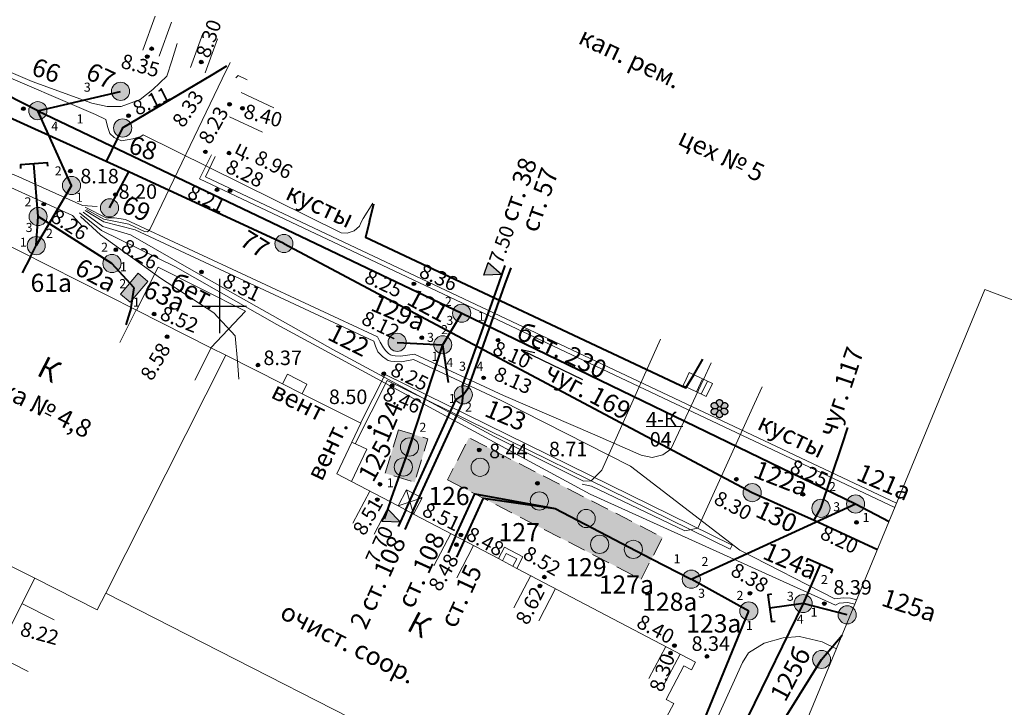
# Model space of a CAD drawing. Units: metres. Extents: x 115868 to 116402, y 92798 to 93102.
# Drawn here: x 116089 to 116143, y 92878 to 92916 of the extents above; entities that cross this region are included whole.
import ezdxf

# ---------------------------------------------------------------- set-up
doc = ezdxf.new("R2010")
doc.units = ezdxf.units.M
doc.header["$MEASUREMENT"] = 0
doc.linetypes.add('M5_001', pattern=[1.5, 1, -0.5])
doc.layers.get('0').update_dxf_attribs({"linetype": 'CONTINUOUS'})
for name, color, linetype in [('02_Сетка', 7, 'CONTINUOUS'), ('03_Здания и строения', 7, 'CONTINUOUS'), ('05_Элементы зданий', 7, 'CONTINUOUS'), ('06_Инженерно-технические сооружения', 7, 'CONTINUOUS'), ('08_Поребрики', 7, 'CONTINUOUS'), ('10_Границы покрытий и угодий', 7, 'CONTINUOUS'), ('13_Растительность', 7, 'CONTINUOUS'), ('18_Зарамочное оформление', 7, 'CONTINUOUS'), ('30_Канализация', 7, 'CONTINUOUS'), ('31_Водопровод', 7, 'CONTINUOUS'), ('32_Теплосеть', 7, 'CONTINUOUS'), ('34_Трубопроводы спецназначения', 7, 'CONTINUOUS'), ('37_Кабель низкого напряжения', 7, 'CONTINUOUS'), ('38_Кабели высокого напряжения', 7, 'CONTINUOUS'), ('41_Зоны кабелей', 7, 'CONTINUOUS'), ('44_Крышки колодцев', 7, 'CONTINUOUS'), ('45_Номера колодцев', 7, 'CONTINUOUS'), ('50_Заливка камер и шахт на канализации', 255, 'CONTINUOUS'), ('60_Отметки высот на зданиях и сооружениях', 7, 'CONTINUOUS'), ('61_Отметки высоты поверхности', 7, 'CONTINUOUS')]:
    doc.layers.add(name, color=color, linetype=linetype)
doc.styles.add('LIKE11', font='bm431.shx')
doc.styles.add('LIKE14', font='p131.shx')
doc.styles.add('LIKE17', font='d431.shx')
doc.styles.add('LIKE32', font='peteri.shx')
doc.linetypes.add('M5_004_A', pattern='A,2,-0.5,0,[8,GRII.shx,S=0.01,R=0,X=0,Y=0],-0.5', length=3)
doc.linetypes.add('M5_196', pattern='A,1.5,[8,GRII.shx,S=0.04,R=0,X=0,Y=0],6', length=7.5)
doc.linetypes.add('M5_201', pattern='A,3.5,[3,GRII.shx,S=0.75,R=0,X=0,Y=-0.375],9', length=12.5)
doc.linetypes.add('M5_205_1', pattern='A,3.5,[3,GRII.shx,S=0.75,R=0,X=0,Y=-0.375],0.375,[3,GRII.shx,S=0.75,R=0,X=0,Y=-0.375],0.375,[3,GRII.shx,S=0.75,R=0,X=0,Y=-0.375],8.25', length=12.5)
doc.linetypes.add('M5_211', pattern='A,3.5,-0.5,[21,GRII.shx,S=1,R=0,X=0,Y=0],-0.5,10.5', length=15)
doc.linetypes.add('M5_226_1', pattern='A,3.5,[3,GRII.shx,S=0.75,R=0,X=0,Y=-0.375],11.5', length=15)
doc.linetypes.add('M5_227_1', pattern='A,1.5,[5,GRII.shx,S=0.53,R=0,X=-0.265,Y=-0.265],0,[6,GRII.shx,S=0.53,R=0,X=0.265,Y=-0.265],13.5', length=15)

# ---------------------------------------------------------------- blocks, each defined once
blk = doc.blocks.new('M5_0002')
at = {"color": 0, "linetype": 'Continuous', "lineweight": -2}
blk.add_line((0, 0), (1, 0), dxfattribs=at)
blk = doc.blocks.new('M5_0001')
at = {"linetype": 'Continuous'}
blk.add_line((0, 0), (3.75, 0), dxfattribs=at)
at = {"linetype": 'Continuous', "flags": 128}
blk.add_lwpolyline([(0.75, 0.188), (0, 0), (0.75, -0.188)], dxfattribs=at)
blk = doc.blocks.new('M5_009')
at = {"linetype": 'Continuous'}
for p, q in [((0, 1.5), (0, -1.5)), ((-1.5, 0), (1.5, 0))]:
    blk.add_line(p, q, dxfattribs=at)
blk = doc.blocks.new('M5_214_ZH')
at = {"color": 0, "linetype": 'Continuous', "lineweight": -2}
blk.add_lwpolyline([(-0.2, -0.75), (0, -0.75), (0, 0.75), (-0.2, 0.75)], dxfattribs=at)
blk = doc.blocks.new('M5_0_500')
at = {"linetype": 'Continuous'}
blk.add_hatch(color=256, dxfattribs=at).paths.add_polyline_path([(0.1, 0, 1), (-0.1, 0, 1)])
blk.add_circle((0, 0), 0.1, dxfattribs=at)
blk = doc.blocks.new('M5_214_E')
at = {"linetype": 'Continuous'}
blk.add_hatch(color=256, dxfattribs=at).paths.add_polyline_path([(-0.375, 0.927), (0, 0), (0.375, 0.927)])
blk.add_lwpolyline([(-0.375, 0.927), (0.375, 0.927), (0, 0)], close=True, dxfattribs=at)
blk = doc.blocks.new('M5_120')
at = {"linetype": 'Continuous'}
blk.add_hatch(color=255, dxfattribs=at).paths.add_polyline_path([(-0.327, 0), (-0.338, 0.003), (-0.349, 0.007), (-0.359, 0.012), (-0.37, 0.017), (-0.379, 0.023), (-0.389, 0.03), (-0.398, 0.037), (-0.406, 0.045), (-0.414, 0.054), (-0.422, 0.063), (-0.428, 0.072), (-0.434, 0.082), (-0.44, 0.093), (-0.444, 0.104), (-0.448, 0.115), (-0.451, 0.126), (-0.454, 0.137), (-0.455, 0.149), (-0.456, 0.16), (-0.456, 0.172), (-0.455, 0.184), (-0.453, 0.195), (-0.451, 0.207), (-0.447, 0.218), (-0.443, 0.229), (-0.439, 0.239), (-0.433, 0.25), (-0.427, 0.26), (-0.42, 0.269), (-0.413, 0.278), (-0.405, 0.287), (-0.396, 0.294), (-0.387, 0.302), (-0.377, 0.308), (-0.367, 0.314), (-0.357, 0.319), (-0.346, 0.324), (-0.335, 0.328), (-0.324, 0.331), (-0.312, 0.333), (-0.301, 0.334), (-0.289, 0.335), (-0.277, 0.335), (-0.266, 0.334), (-0.254, 0.332), (-0.243, 0.33), (-0.232, 0.326), (-0.221, 0.322), (-0.21, 0.317), (-0.2, 0.312), (-0.19, 0.306), (-0.181, 0.299), (-0.172, 0.291), (-0.163, 0.283), (-0.166, 0.294), (-0.168, 0.305), (-0.17, 0.317), (-0.17, 0.329), (-0.17, 0.34), (-0.169, 0.352), (-0.167, 0.363), (-0.164, 0.375), (-0.161, 0.386), (-0.156, 0.397), (-0.151, 0.407), (-0.146, 0.418), (-0.139, 0.427), (-0.132, 0.437), (-0.125, 0.445), (-0.117, 0.454), (-0.108, 0.461), (-0.099, 0.469), (-0.089, 0.475), (-0.079, 0.481), (-0.068, 0.486), (-0.057, 0.49), (-0.046, 0.494), (-0.035, 0.496), (-0.023, 0.498), (-0.012, 0.5), (0, 0.5), (0.011, 0.5), (0.023, 0.498), (0.035, 0.496), (0.046, 0.494), (0.057, 0.49), (0.068, 0.486), (0.078, 0.481), (0.089, 0.475), (0.098, 0.469), (0.108, 0.462), (0.116, 0.454), (0.125, 0.446), (0.132, 0.437), (0.139, 0.428), (0.146, 0.418), (0.151, 0.408), (0.156, 0.397), (0.16, 0.386), (0.164, 0.375), (0.167, 0.364), (0.169, 0.352), (0.17, 0.341), (0.17, 0.329), (0.17, 0.317), (0.168, 0.306), (0.166, 0.294), (0.163, 0.283), (0.171, 0.291), (0.18, 0.298), (0.19, 0.305), (0.2, 0.312), (0.21, 0.317), (0.22, 0.322), (0.231, 0.326), (0.243, 0.329), (0.254, 0.332), (0.265, 0.334), (0.277, 0.335), (0.289, 0.335), (0.3, 0.334), (0.312, 0.333), (0.323, 0.331), (0.335, 0.328), (0.346, 0.324), (0.356, 0.32), (0.367, 0.314), (0.377, 0.309), (0.387, 0.302), (0.396, 0.295), (0.404, 0.287), (0.412, 0.278), (0.42, 0.269), (0.427, 0.26), (0.433, 0.25), (0.438, 0.24), (0.443, 0.229), (0.447, 0.218), (0.45, 0.207), (0.453, 0.196), (0.455, 0.184), (0.456, 0.173), (0.456, 0.161), (0.455, 0.149), (0.454, 0.138), (0.451, 0.126), (0.448, 0.115), (0.444, 0.104), (0.44, 0.093), (0.435, 0.083), (0.429, 0.073), (0.422, 0.063), (0.415, 0.054), (0.407, 0.046), (0.398, 0.038), (0.389, 0.03), (0.38, 0.023), (0.37, 0.017), (0.36, 0.012), (0.349, 0.007), (0.338, 0.003), (0.327, 0), (0.338, -0.003), (0.349, -0.007), (0.359, -0.012), (0.37, -0.017), (0.38, -0.023), (0.389, -0.03), (0.398, -0.037), (0.407, -0.045), (0.414, -0.054), (0.422, -0.063), (0.428, -0.073), (0.434, -0.083), (0.44, -0.093), (0.444, -0.104), (0.448, -0.115), (0.451, -0.126), (0.454, -0.137), (0.455, -0.149), (0.456, -0.161), (0.456, -0.172), (0.455, -0.184), (0.453, -0.195), (0.451, -0.207), (0.447, -0.218), (0.443, -0.229), (0.439, -0.24), (0.433, -0.25), (0.427, -0.26), (0.42, -0.269), (0.413, -0.278), (0.405, -0.287), (0.396, -0.294), (0.387, -0.302), (0.377, -0.308), (0.367, -0.314), (0.357, -0.319), (0.346, -0.324), (0.335, -0.328), (0.324, -0.331), (0.312, -0.333), (0.301, -0.334), (0.289, -0.335), (0.277, -0.335), (0.266, -0.334), (0.254, -0.332), (0.243, -0.329), (0.232, -0.326), (0.221, -0.322), (0.21, -0.317), (0.2, -0.312), (0.19, -0.305), (0.181, -0.299), (0.172, -0.291), (0.163, -0.283), (0.166, -0.294), (0.168, -0.305), (0.169, -0.317), (0.17, -0.329), (0.17, -0.34), (0.169, -0.352), (0.167, -0.363), (0.164, -0.375), (0.161, -0.386), (0.156, -0.397), (0.151, -0.407), (0.146, -0.418), (0.139, -0.427), (0.132, -0.437), (0.125, -0.445), (0.117, -0.454), (0.108, -0.461), (0.099, -0.469), (0.089, -0.475), (0.079, -0.481), (0.068, -0.486), (0.057, -0.49), (0.046, -0.494), (0.035, -0.496), (0.023, -0.498), (0.012, -0.5), (0, -0.5), (-0.011, -0.5), (-0.023, -0.498), (-0.035, -0.496), (-0.046, -0.494), (-0.057, -0.49), (-0.068, -0.486), (-0.078, -0.481), (-0.089, -0.475), (-0.098, -0.469), (-0.108, -0.462), (-0.116, -0.454), (-0.125, -0.446), (-0.132, -0.437), (-0.139, -0.428), (-0.146, -0.418), (-0.151, -0.408), (-0.156, -0.397), (-0.16, -0.386), (-0.164, -0.375), (-0.167, -0.364), (-0.169, -0.352), (-0.17, -0.341), (-0.17, -0.329), (-0.17, -0.317), (-0.168, -0.306), (-0.166, -0.294), (-0.163, -0.283), (-0.171, -0.291), (-0.18, -0.298), (-0.19, -0.305), (-0.2, -0.312), (-0.21, -0.317), (-0.22, -0.322), (-0.231, -0.326), (-0.243, -0.329), (-0.254, -0.332), (-0.265, -0.334), (-0.277, -0.335), (-0.289, -0.335), (-0.3, -0.334), (-0.312, -0.333), (-0.323, -0.331), (-0.335, -0.328), (-0.346, -0.324), (-0.356, -0.32), (-0.367, -0.314), (-0.377, -0.308), (-0.387, -0.302), (-0.396, -0.295), (-0.404, -0.287), (-0.412, -0.278), (-0.42, -0.269), (-0.427, -0.26), (-0.433, -0.25), (-0.438, -0.24), (-0.443, -0.229), (-0.447, -0.218), (-0.45, -0.207), (-0.453, -0.196), (-0.455, -0.184), (-0.456, -0.173), (-0.456, -0.161), (-0.455, -0.149), (-0.454, -0.138), (-0.451, -0.126), (-0.448, -0.115), (-0.444, -0.104), (-0.44, -0.093), (-0.435, -0.083), (-0.429, -0.073), (-0.422, -0.063), (-0.415, -0.054), (-0.407, -0.046), (-0.398, -0.038), (-0.389, -0.03), (-0.38, -0.023), (-0.37, -0.017), (-0.36, -0.012), (-0.349, -0.007), (-0.338, -0.003)])
for p, q in [((-0.327, 0), (-0.112, 0)), ((-0.163, 0.283), (-0.056, 0.097)), ((0.163, 0.283), (0.055, 0.097)), ((0.327, 0), (0.111, 0)), ((-0.163, -0.283), (-0.056, -0.097)), ((0.163, -0.283), (0.055, -0.097))]:
    blk.add_line(p, q, dxfattribs=at)
at = {"linetype": 'Continuous', "flags": 128}
blk.add_lwpolyline([(-0.327, 0), (-0.338, 0.003), (-0.349, 0.007), (-0.359, 0.012), (-0.37, 0.017), (-0.379, 0.023), (-0.389, 0.03), (-0.398, 0.037), (-0.406, 0.045), (-0.414, 0.054), (-0.422, 0.063), (-0.428, 0.072), (-0.434, 0.082), (-0.44, 0.093), (-0.444, 0.104), (-0.448, 0.115), (-0.451, 0.126), (-0.454, 0.137), (-0.455, 0.149), (-0.456, 0.16), (-0.456, 0.172), (-0.455, 0.184), (-0.453, 0.195), (-0.451, 0.207), (-0.447, 0.218), (-0.443, 0.229), (-0.439, 0.239), (-0.433, 0.25), (-0.427, 0.26), (-0.42, 0.269), (-0.413, 0.278), (-0.405, 0.287), (-0.396, 0.294), (-0.387, 0.302), (-0.377, 0.308), (-0.367, 0.314), (-0.357, 0.319), (-0.346, 0.324), (-0.335, 0.328), (-0.324, 0.331), (-0.312, 0.333), (-0.301, 0.334), (-0.289, 0.335), (-0.277, 0.335), (-0.266, 0.334), (-0.254, 0.332), (-0.243, 0.33), (-0.232, 0.326), (-0.221, 0.322), (-0.21, 0.317), (-0.2, 0.312), (-0.19, 0.306), (-0.181, 0.299), (-0.172, 0.291), (-0.163, 0.283), (-0.166, 0.294), (-0.168, 0.305), (-0.17, 0.317), (-0.17, 0.329), (-0.17, 0.34), (-0.169, 0.352), (-0.167, 0.363), (-0.164, 0.375), (-0.161, 0.386), (-0.156, 0.397), (-0.151, 0.407), (-0.146, 0.418), (-0.139, 0.427), (-0.132, 0.437), (-0.125, 0.445), (-0.117, 0.454), (-0.108, 0.461), (-0.099, 0.469), (-0.089, 0.475), (-0.079, 0.481), (-0.068, 0.486), (-0.057, 0.49), (-0.046, 0.494), (-0.035, 0.496), (-0.023, 0.498), (-0.012, 0.5), (0, 0.5), (0.011, 0.5), (0.023, 0.498), (0.035, 0.496), (0.046, 0.494), (0.057, 0.49), (0.068, 0.486), (0.078, 0.481), (0.089, 0.475), (0.098, 0.469), (0.108, 0.462), (0.116, 0.454), (0.125, 0.446), (0.132, 0.437), (0.139, 0.428), (0.146, 0.418), (0.151, 0.408), (0.156, 0.397), (0.16, 0.386), (0.164, 0.375), (0.167, 0.364), (0.169, 0.352), (0.17, 0.341), (0.17, 0.329), (0.17, 0.317), (0.168, 0.306), (0.166, 0.294), (0.163, 0.283), (0.171, 0.291), (0.18, 0.298), (0.19, 0.305), (0.2, 0.312), (0.21, 0.317), (0.22, 0.322), (0.231, 0.326), (0.243, 0.329), (0.254, 0.332), (0.265, 0.334), (0.277, 0.335), (0.289, 0.335), (0.3, 0.334), (0.312, 0.333), (0.323, 0.331), (0.335, 0.328), (0.346, 0.324), (0.356, 0.32), (0.367, 0.314), (0.377, 0.309), (0.387, 0.302), (0.396, 0.295), (0.404, 0.287), (0.412, 0.278), (0.42, 0.269), (0.427, 0.26), (0.433, 0.25), (0.438, 0.24), (0.443, 0.229), (0.447, 0.218), (0.45, 0.207), (0.453, 0.196), (0.455, 0.184), (0.456, 0.173), (0.456, 0.161), (0.455, 0.149), (0.454, 0.138), (0.451, 0.126), (0.448, 0.115), (0.444, 0.104), (0.44, 0.093), (0.435, 0.083), (0.429, 0.073), (0.422, 0.063), (0.415, 0.054), (0.407, 0.046), (0.398, 0.038), (0.389, 0.03), (0.38, 0.023), (0.37, 0.017), (0.36, 0.012), (0.349, 0.007), (0.338, 0.003), (0.327, 0), (0.338, -0.003), (0.349, -0.007), (0.359, -0.012), (0.37, -0.017), (0.38, -0.023), (0.389, -0.03), (0.398, -0.037), (0.407, -0.045), (0.414, -0.054), (0.422, -0.063), (0.428, -0.073), (0.434, -0.083), (0.44, -0.093), (0.444, -0.104), (0.448, -0.115), (0.451, -0.126), (0.454, -0.137), (0.455, -0.149), (0.456, -0.161), (0.456, -0.172), (0.455, -0.184), (0.453, -0.195), (0.451, -0.207), (0.447, -0.218), (0.443, -0.229), (0.439, -0.24), (0.433, -0.25), (0.427, -0.26), (0.42, -0.269), (0.413, -0.278), (0.405, -0.287), (0.396, -0.294), (0.387, -0.302), (0.377, -0.308), (0.367, -0.314), (0.357, -0.319), (0.346, -0.324), (0.335, -0.328), (0.324, -0.331), (0.312, -0.333), (0.301, -0.334), (0.289, -0.335), (0.277, -0.335), (0.266, -0.334), (0.254, -0.332), (0.243, -0.329), (0.232, -0.326), (0.221, -0.322), (0.21, -0.317), (0.2, -0.312), (0.19, -0.305), (0.181, -0.299), (0.172, -0.291), (0.163, -0.283), (0.166, -0.294), (0.168, -0.305), (0.169, -0.317), (0.17, -0.329), (0.17, -0.34), (0.169, -0.352), (0.167, -0.363), (0.164, -0.375), (0.161, -0.386), (0.156, -0.397), (0.151, -0.407), (0.146, -0.418), (0.139, -0.427), (0.132, -0.437), (0.125, -0.445), (0.117, -0.454), (0.108, -0.461), (0.099, -0.469), (0.089, -0.475), (0.079, -0.481), (0.068, -0.486), (0.057, -0.49), (0.046, -0.494), (0.035, -0.496), (0.023, -0.498), (0.012, -0.5), (0, -0.5), (-0.011, -0.5), (-0.023, -0.498), (-0.035, -0.496), (-0.046, -0.494), (-0.057, -0.49), (-0.068, -0.486), (-0.078, -0.481), (-0.089, -0.475), (-0.098, -0.469), (-0.108, -0.462), (-0.116, -0.454), (-0.125, -0.446), (-0.132, -0.437), (-0.139, -0.428), (-0.146, -0.418), (-0.151, -0.408), (-0.156, -0.397), (-0.16, -0.386), (-0.164, -0.375), (-0.167, -0.364), (-0.169, -0.352), (-0.17, -0.341), (-0.17, -0.329), (-0.17, -0.317), (-0.168, -0.306), (-0.166, -0.294), (-0.163, -0.283), (-0.171, -0.291), (-0.18, -0.298), (-0.19, -0.305), (-0.2, -0.312), (-0.21, -0.317), (-0.22, -0.322), (-0.231, -0.326), (-0.243, -0.329), (-0.254, -0.332), (-0.265, -0.334), (-0.277, -0.335), (-0.289, -0.335), (-0.3, -0.334), (-0.312, -0.333), (-0.323, -0.331), (-0.335, -0.328), (-0.346, -0.324), (-0.356, -0.32), (-0.367, -0.314), (-0.377, -0.308), (-0.387, -0.302), (-0.396, -0.295), (-0.404, -0.287), (-0.412, -0.278), (-0.42, -0.269), (-0.427, -0.26), (-0.433, -0.25), (-0.438, -0.24), (-0.443, -0.229), (-0.447, -0.218), (-0.45, -0.207), (-0.453, -0.196), (-0.455, -0.184), (-0.456, -0.173), (-0.456, -0.161), (-0.455, -0.149), (-0.454, -0.138), (-0.451, -0.126), (-0.448, -0.115), (-0.444, -0.104), (-0.44, -0.093), (-0.435, -0.083), (-0.429, -0.073), (-0.422, -0.063), (-0.415, -0.054), (-0.407, -0.046), (-0.398, -0.038), (-0.389, -0.03), (-0.38, -0.023), (-0.37, -0.017), (-0.36, -0.012), (-0.349, -0.007), (-0.338, -0.003)], close=True, dxfattribs=at)
at = {"linetype": 'Continuous'}
blk.add_circle((0, 0), 0.112, dxfattribs=at)
blk = doc.blocks.new('M5_075')
at = {"linetype": 'Continuous', "lineweight": -2}
blk.add_hatch(color=255, dxfattribs=at).paths.add_polyline_path([(0.5, 0, 1), (-0.5, 0, 1)])
blk.add_circle((0, 0), 0.5, dxfattribs=at)

msp = doc.modelspace()

# ---------------------------------------------------------------- hatches: boundary and pattern name
at = {"layer": '44_Крышки колодцев', "linetype": 'Continuous', "lineweight": 0}
msp.add_hatch(color=255, dxfattribs=at).paths.add_polyline_path([(116096.048, 92901.355), (116095.513, 92901.807), (116094.546, 92900.661), (116095.081, 92900.209)])
at = {"layer": '50_Заливка камер и шахт на канализации', "linetype": 'Continuous', "lineweight": 0}
for points in [[(116109.869, 92893.173), (116109.139, 92890.782), (116110.765, 92890.285), (116111.495, 92892.676)], [(116112.568, 92890.425), (116123.239, 92884.935), (116124.428, 92887.247), (116113.758, 92892.737)]]:
    msp.add_hatch(color=255, dxfattribs=at).paths.add_polyline_path(points)

# ---------------------------------------------------------------- linework, layer by layer
at = {"layer": '03_Здания и строения', "color": 7, "linetype": 'Continuous', "lineweight": 20, "flags": 128}
for points in [[(116100.977, 92912.651), (116100.9, 92912.576)], [(116101.027, 92912.714), (116100.977, 92912.651)], [(116101.523, 92912.481), (116101.027, 92912.714)], [(116114.339, 92873.651), (116093.735, 92884.179), (116100.351, 92897.287), (116103.477, 92895.712), (116104.559, 92895.163), (116107.786, 92893.535), (116107.296, 92892.493), (116106.476, 92890.75), (116107.279, 92890.328), (116109.849, 92888.978), (116110.701, 92888.531), (116115.377, 92886.074), (116116.395, 92885.539), (116126.24, 92880.368), (116126.018, 92879.946), (116125.593, 92880.17), (116124.618, 92878.315), (116125.044, 92878.091), (116124.644, 92877.33)]]:
    msp.add_lwpolyline(points, dxfattribs=at)
for points in [[(116079.166, 92896.832), (116080.237, 92898.658), (116083.261, 92903.812), (116084.212, 92905.433), (116095.433, 92899.77), (116099.525, 92897.704), (116100.351, 92897.287), (116093.735, 92884.179), (116093.267, 92883.251), (116089.817, 92884.992), (116086.302, 92886.766), (116084.341, 92887.756), (116083.112, 92888.376)], [(116089.817, 92884.992), (116086.606, 92878.629), (116085.501, 92879.186), (116083.993, 92876.199), (116084.92, 92875.684), (116110.602, 92866.491), (116114.339, 92873.651), (116093.735, 92884.179), (116093.267, 92883.251)]]:
    msp.add_lwpolyline(points, close=True, dxfattribs=at)
at = {"layer": '05_Элементы зданий', "color": 7, "linetype": 'Continuous', "lineweight": 20, "flags": 128}
for points in [[(116095.779, 92914.102), (116096.46, 92915.983)], [(116096.671, 92913.78), (116097.352, 92915.66)], [(116098.404, 92913.152), (116099.085, 92915.033)], [(116099.207, 92912.862), (116099.888, 92914.742)], [(116101.193, 92911.781), (116103.001, 92910.927)], [(116100.558, 92910.437), (116102.367, 92909.583)], [(116095.405, 92899.784), (116094.504, 92897.998)], [(116099.55, 92897.692), (116098.649, 92895.906)], [(116126.291, 92895.272), (116126.629, 92895.986)], [(116126.563, 92895.144), (116126.9, 92895.858)], [(116108.29, 92889.797), (116107.36, 92888.026)], [(116109.452, 92889.187), (116108.522, 92887.416)], [(116112.756, 92887.451), (116111.826, 92885.681)], [(116114.009, 92886.793), (116113.078, 92885.023)], [(116115.599, 92885.958), (116115.811, 92886.361), (116116.386, 92886.059), (116116.174, 92885.656)], [(116117.164, 92885.136), (116116.234, 92883.365)], [(116118.528, 92884.419), (116117.598, 92882.649)], [(116089.112, 92883.595), (116090.897, 92882.693)], [(116124.601, 92881.229), (116123.671, 92879.458)], [(116125.397, 92880.811), (116124.467, 92879.04)], [(116087.676, 92880.749), (116089.461, 92879.848)]]:
    msp.add_lwpolyline(points, dxfattribs=at)
for points in [[(116095.433, 92899.77), (116096.631, 92902.144), (116101.432, 92899.721), (116099.525, 92897.704)], [(116103.477, 92895.712), (116104.559, 92895.163), (116104.825, 92895.688), (116103.743, 92896.237)], [(116125.56, 92895.618), (116125.727, 92895.97), (116125.898, 92896.332), (116127.172, 92895.73), (116126.834, 92895.016), (116126.11, 92895.358), (116126.104, 92895.361)], [(116107.296, 92892.493), (116106.477, 92890.752), (116107.279, 92890.328), (116108.117, 92892.101)], [(116115.377, 92886.074), (116115.706, 92886.699), (116116.724, 92886.164), (116116.395, 92885.539)]]:
    msp.add_lwpolyline(points, close=True, dxfattribs=at)
at = {"layer": '06_Инженерно-технические сооружения', "color": 7, "linetype": 'Continuous', "lineweight": 20, "flags": 128}
msp.add_lwpolyline([(116109.849, 92888.978), (116110.701, 92888.531), (116111.168, 92889.42), (116110.316, 92889.867)], close=True, dxfattribs=at)
for points in [[(116110.316, 92889.867), (116110.701, 92888.531)], [(116109.849, 92888.978), (116111.168, 92889.42)]]:
    msp.add_lwpolyline(points, dxfattribs=at)
at = {"layer": '08_Поребрики', "color": 7, "linetype": 'Continuous', "lineweight": 20, "flags": 128}
for points in [[(116137.233, 92888.899), (116098.906, 92907.014), (116099.566, 92908.335)], [(116099.761, 92908.238), (116099.239, 92907.133), (116137.328, 92889.131)], [(116107.484, 92892.402), (116109.246, 92895.894), (116128.162, 92886.601), (116128.272, 92886.825), (116109.134, 92896.227), (116107.778, 92893.539)]]:
    msp.add_lwpolyline(points, dxfattribs=at)
at = {"layer": '13_Растительность', "color": 7, "linetype": 'Continuous', "lineweight": 20, "flags": 128}
msp.add_lwpolyline([(116123.519, 92893.367), (116125.549, 92893.367)], dxfattribs=at)
at = {"layer": '18_Зарамочное оформление', "color": 7, "linetype": 'M5_004_A', "lineweight": 20}
for p, q in [((116142.194, 92900.907), (116123.031, 92854.531)), ((116348.204, 92823.414), (116142.194, 92900.907))]:
    msp.add_line(p, q, dxfattribs=at)
at = {"layer": '30_Канализация', "color": 12, "linetype": 'M5_196', "lineweight": 40, "flags": 128}
for points in [[(116089.989, 92910.771), (116072.558, 92919.681)], [(116091.848, 92906.648), (116089.989, 92910.771)], [(116089.989, 92910.771), (116113.353, 92899.604)], [(116090.004, 92904.935), (116089.775, 92907.845)], [(116091.848, 92906.648), (116089.902, 92903.33)], [(116089.902, 92903.33), (116090.004, 92904.935)], [(116094.078, 92902.347), (116090.004, 92904.935)], [(116089.586, 92902.721), (116089.902, 92903.33)], [(116095.297, 92901.008), (116094.078, 92902.347)], [(116095.134, 92899.921), (116095.297, 92901.008)], [(116112.31, 92897.865), (116113.353, 92899.604)], [(116113.353, 92899.604), (116135.065, 92889.087)], [(116110.701, 92892.919), (116110.317, 92891.729), (116112.31, 92897.865)], [(116109.415, 92889.206), (116110.317, 92891.729)], [(116135.065, 92889.087), (116136.914, 92888.129)]]:
    msp.add_lwpolyline(points, dxfattribs=at)
at = {"layer": '30_Канализация', "color": 3, "linetype": 'Continuous', "lineweight": 40, "flags": 128}
for points in [[(116089.989, 92910.771), (116094.549, 92911.838)], [(116109.8, 92897.999), (116112.31, 92897.865)], [(116112.619, 92895.781), (116112.31, 92897.865)], [(116113.021, 92887.312), (116114.082, 92889.646), (116118.498, 92888.836)], [(116113.484, 92887.069), (116114.559, 92889.401), (116118.498, 92888.836)], [(116126.011, 92884.94), (116135.065, 92889.087)], [(116118.498, 92888.836), (116123.821, 92886.067), (116126.011, 92884.94)], [(116133.109, 92885.758), (116132.177, 92883.596)], [(116129.18, 92883.186), (116126.011, 92884.94)], [(116132.177, 92883.596), (116126.049, 92871.024)], [(116132.177, 92883.596), (116130.332, 92883.344)], [(116134.604, 92882.973), (116132.177, 92883.596)], [(116124.159, 92870.936), (116129.18, 92883.186)]]:
    msp.add_lwpolyline(points, dxfattribs=at)
at = {"layer": '30_Канализация', "color": 7, "linetype": 'M5_001', "lineweight": 20, "flags": 128}
for points in [[(116109.869, 92893.173), (116109.139, 92890.782), (116110.765, 92890.285), (116111.495, 92892.676)], [(116112.568, 92890.425), (116123.239, 92884.935), (116124.428, 92887.247), (116113.758, 92892.737)]]:
    msp.add_lwpolyline(points, close=True, dxfattribs=at)
at = {"layer": '31_Водопровод', "color": 4, "linetype": 'M5_201', "lineweight": 40, "flags": 128}
for points in [[(116093.755, 92907.975), (116066.302, 92920.423)], [(116094.666, 92909.818), (116099.557, 92912.735)], [(116094.666, 92909.818), (116093.755, 92907.975)], [(116094.998, 92907.401), (116093.755, 92907.975)], [(116093.942, 92905.414), (116094.998, 92907.401)], [(116103.554, 92903.449), (116094.998, 92907.401)], [(116103.554, 92903.449), (116129.367, 92889.714)], [(116133.158, 92888.85), (116134.326, 92892.348)], [(116129.367, 92889.714), (116132.791, 92888.189)], [(116132.791, 92888.189), (116133.158, 92888.85)], [(116132.791, 92888.189), (116136.271, 92886.573)], [(116133.192, 92880.517), (116134.325, 92881.862)], [(116127.542, 92871.455), (116133.192, 92880.517)]]:
    msp.add_lwpolyline(points, dxfattribs=at)
at = {"layer": '32_Теплосеть', "color": 200, "linetype": 'M5_205_1', "lineweight": 40, "flags": 128}
for points in [[(116113.443, 92895.107), (116113.4, 92895.605), (116115.411, 92901.288)], [(116113.443, 92895.107), (116113.738, 92895.511), (116115.741, 92901.172)], [(116110.268, 92888.758), (116113.031, 92894.824), (116113.443, 92895.107)], [(116110.632, 92888.592), (116113.374, 92894.612), (116113.443, 92895.107)]]:
    msp.add_lwpolyline(points, dxfattribs=at)
at = {"layer": '34_Трубопроводы спецназначения', "color": 7, "linetype": 'M5_211', "lineweight": 40, "flags": 128}
msp.add_lwpolyline([(116108.265, 92904.666), (116108.044, 92903.803), (116125.716, 92895.497), (116126.152, 92896.212)], dxfattribs=at)
at = {"layer": '37_Кабель низкого напряжения', "color": 1, "linetype": 'M5_227_1', "lineweight": 20, "flags": 128}
for points in [[(116071.174, 92918.286), (116071.328, 92918.477), (116071.517, 92918.477), (116072.825, 92918.348), (116074.743, 92918.241), (116078.028, 92917.32), (116087.443, 92913.342), (116089.68, 92912.386), (116092.967, 92911.179), (116093.811, 92911.01), (116094.579, 92911.01), (116095.622, 92911.379), (116096.328, 92911.947), (116097.096, 92912.668), (116097.37, 92913.526)], [(116071.228, 92917.833), (116071.243, 92917.994), (116071.452, 92918.182), (116072.801, 92918.049), (116074.694, 92917.943), (116077.929, 92917.036), (116087.325, 92913.066), (116093.177, 92910.566), (116093.745, 92910.29), (116093.837, 92909.891), (116093.959, 92909.507), (116094.205, 92909.292), (116094.604, 92909.108), (116095.218, 92909.216), (116095.663, 92909.354), (116095.801, 92909.446), (116106.714, 92904.028), (116107.036, 92904.013), (116107.42, 92904.151), (116107.712, 92904.396), (116107.804, 92904.626), (116107.926, 92904.826)], [(116100.149, 92912.521), (116096.169, 92904.227), (116096.031, 92904.089), (116095.867, 92904.114), (116095.003, 92904.519), (116093.625, 92904.787), (116092.681, 92905.332)], [(116123.912, 92897.27), (116121.088, 92890.951), (116120.491, 92890.37), (116120.075, 92890.337), (116115.179, 92892.785), (116106.242, 92897.611), (116098.725, 92901.856), (116095.091, 92903.927), (116093.564, 92904.395), (116092.497, 92905.178)], [(116135.025, 92883.557), (116134.64, 92883.648), (116134.164, 92883.61), (116133.957, 92883.515), (116120.428, 92889.631), (116103.161, 92898.978), (116097.574, 92902.171), (116093.495, 92904.157), (116092.294, 92905.148)], [(116100.992, 92896.964), (116100.874, 92898.357), (116099.692, 92899.631), (116096.745, 92901.534), (116093.445, 92903.928), (116092.344, 92904.94)], [(116129.499, 92894.63), (116126.375, 92887.757), (116125.662, 92887.605), (116120.505, 92890.061), (116119.99, 92890.184)], [(116134.009, 92881.099), (116133.221, 92881.493), (116131.978, 92881.785), (116131.072, 92881.708), (116130.028, 92881.417), (116129.169, 92880.879), (116128.831, 92880.342), (116125.807, 92873.65), (116124.933, 92871.225)]]:
    msp.add_lwpolyline(points, dxfattribs=at)
at = {"layer": '38_Кабели высокого напряжения', "color": 1, "linetype": 'M5_226_1', "lineweight": 20, "flags": 128}
for points in [[(116092.597, 92905.454), (116093.763, 92904.863), (116094.216, 92904.871), (116094.831, 92904.768), (116108.721, 92898.298), (116108.853, 92898.009), (116109.049, 92897.703), (116109.18, 92897.524), (116109.315, 92897.387), (116109.431, 92897.303), (116109.543, 92897.272), (116109.683, 92897.258), (116109.99, 92897.242), (116110.757, 92897.347), (116115.658, 92895.068), (116120.689, 92892.893), (116123.252, 92891.772), (116123.851, 92891.649), (116124.434, 92891.788), (116124.879, 92892.11), (116126.687, 92895.959)], [(116092.597, 92905.262), (116093.633, 92904.649), (116095.36, 92904.196), (116108.506, 92898.067), (116108.597, 92897.78), (116108.737, 92897.48), (116108.993, 92897.212), (116109.184, 92897.07), (116109.294, 92897.002), (116109.445, 92896.969), (116109.636, 92896.946), (116110.032, 92896.921), (116110.701, 92897.046), (116115.532, 92894.796), (116122.653, 92891.181), (116127.411, 92887.513), (116128.685, 92886.546), (116133.931, 92883.856), (116134.38, 92883.921), (116134.779, 92883.891), (116135.125, 92883.799)]]:
    msp.add_lwpolyline(points, dxfattribs=at)
at = {"layer": '41_Зоны кабелей', "color": 1, "linetype": 'Continuous', "lineweight": 20, "flags": 128}
for points in [[(116093.257, 92905.485), (116092.459, 92905.539), (116088.783, 92907.204), (116085.867, 92908.278), (116081.17, 92910.304), (116077.977, 92910.98), (116074.631, 92911.471), (116072.575, 92911.41), (116071.071, 92911.103), (116068.676, 92910.182), (116067.744, 92909.667), (116066.347, 92908.24)], [(116092.432, 92904.399), (116091.902, 92905.001), (116088.509, 92906.537), (116085.599, 92907.61), (116080.951, 92909.615), (116077.851, 92910.271), (116074.59, 92910.749), (116072.658, 92910.692), (116071.273, 92910.409), (116068.981, 92909.527), (116068.184, 92909.088), (116065.455, 92906.299)]]:
    msp.add_lwpolyline(points, dxfattribs=at)
at = {"layer": '44_Крышки колодцев', "color": 7, "linetype": 'Continuous', "lineweight": 20, "flags": 128}
msp.add_lwpolyline([(116096.048, 92901.355), (116095.513, 92901.807), (116094.546, 92900.661), (116095.081, 92900.209)], close=True, dxfattribs=at)

# ---------------------------------------------------------------- block references
at = {"layer": '02_Сетка', "color": 7, "linetype": 'Continuous', "lineweight": 20}
msp.add_blockref('M5_009', (116100, 92900), dxfattribs=at)
at = {"layer": '13_Растительность', "color": 7, "linetype": 'Continuous', "lineweight": 20}
msp.add_blockref('M5_120', (116127.564, 92894.344), dxfattribs=at)
at = {"layer": '30_Канализация', "color": 12, "linetype": 'Continuous', "lineweight": 40}
for name, p, rotation in [('M5_214_ZH', (116089.775, 92907.845), 94.49692035160751), ('M5_0002', (116089.586, 92902.721), 242.5758391641159), ('M5_0002', (116095.134, 92899.921), 253.1327353123424), ('M5_0002', (116109.415, 92889.206), 250.3261005720827)]:
    msp.add_blockref(name, p, dxfattribs=dict(at, rotation=rotation))
at = {"layer": '30_Канализация', "color": 7, "linetype": 'Continuous', "lineweight": 20, "rotation": 334.1550780927774}
msp.add_blockref('M5_0001', (116116.637, 92897.579), dxfattribs=at)
at = {"layer": '30_Канализация', "color": 3, "linetype": 'Continuous', "lineweight": 40}
for name, p, rotation in [('M5_0002', (116113.021, 92887.312), 245.551785561102), ('M5_0002', (116113.484, 92887.069), 245.2499505920151), ('M5_214_ZH', (116133.109, 92885.758), 66.67268269101568), ('M5_214_ZH', (116130.332, 92883.344), 187.7897783075646)]:
    msp.add_blockref(name, p, dxfattribs=dict(at, rotation=rotation))
at = {"layer": '31_Водопровод', "color": 4, "linetype": 'Continuous', "lineweight": 40}
for p, rotation in [((116099.557, 92912.735), 30.81573787319053), ((116134.326, 92892.348), 71.36373161266998)]:
    msp.add_blockref('M5_0002', p, dxfattribs=dict(at, rotation=rotation))
at = {"layer": '32_Теплосеть', "color": 7, "linetype": 'Continuous', "lineweight": 20}
for p, rotation in [((116115.566, 92901.745), 70.51626990250404), ((116109.974, 92888.081), 65.5094752142162)]:
    msp.add_blockref('M5_214_E', p, dxfattribs=dict(at, rotation=rotation))
at = {"layer": '32_Теплосеть', "color": 200, "linetype": 'Continuous', "lineweight": 40}
for p, rotation in [((116115.411, 92901.288), 70.51626990250404), ((116115.741, 92901.172), 70.51626990079296), ((116110.268, 92888.758), 245.5094752140434), ((116110.632, 92888.592), 245.5094752132846)]:
    msp.add_blockref('M5_0002', p, dxfattribs=dict(at, rotation=rotation))
at = {"layer": '34_Трубопроводы спецназначения', "color": 7, "linetype": 'Continuous', "lineweight": 40}
for p, rotation in [((116108.265, 92904.666), 75.83387134134728), ((116126.152, 92896.212), 59.94821222466586)]:
    msp.add_blockref('M5_0002', p, dxfattribs=dict(at, rotation=rotation))
at = {"layer": '37_Кабель низкого напряжения', "color": 1, "linetype": 'Continuous', "lineweight": 20}
for p, rotation in [((116097.37, 92913.526), 72.26326474224432), ((116100.149, 92912.521), 63.96952187834433), ((116107.926, 92904.826), 58.57345040383878), ((116123.912, 92897.27), 65.91845511285308), ((116100.992, 92896.964), 274.8334193486251), ((116129.499, 92894.63), 65.55458148866667)]:
    msp.add_blockref('M5_0002', p, dxfattribs=dict(at, rotation=rotation))
at = {"layer": '38_Кабели высокого напряжения', "color": 1, "linetype": 'Continuous', "lineweight": 20, "rotation": 64.83633289034617}
msp.add_blockref('M5_0002', (116126.687, 92895.959), dxfattribs=at)
at = {"layer": '44_Крышки колодцев', "color": 7, "linetype": 'Continuous', "lineweight": 20}
for p in [(116094.549, 92911.838), (116089.989, 92910.771), (116094.666, 92909.818), (116091.848, 92906.648), (116093.942, 92905.414), (116090.004, 92904.935), (116089.902, 92903.33), (116103.554, 92903.449), (116094.078, 92902.347), (116113.353, 92899.604), (116109.8, 92897.999), (116112.31, 92897.865), (116113.443, 92895.107), (116110.476, 92892.228), (116110.138, 92891.123), (116114.368, 92891.111), (116129.367, 92889.714), (116117.63, 92889.251), (116135.065, 92889.087), (116133.158, 92888.85), (116120.215, 92888.288), (116120.959, 92886.862), (116122.819, 92886.583), (116126.011, 92884.94), (116132.177, 92883.596), (116129.18, 92883.186), (116134.604, 92882.973), (116133.192, 92880.517)]:
    msp.add_blockref('M5_075', p, dxfattribs=at)
at = {"layer": '60_Отметки высот на зданиях и сооружениях', "color": 7, "linetype": 'Continuous', "lineweight": 20}
for p in [(116096.263, 92914.189, 8.3), (116098.995, 92913.453, 8.3), (116101.266, 92910.905, 8.4), (116100.53, 92908.434, 8.96), (116096.398, 92899.556, 8.52), (116097.115, 92898.304, 8.58), (116108.703, 92889.325, 8.51), (116113.062, 92886.838, 8.48), (116117.666, 92884.567, 8.62), (116124.864, 92880.868, 8.3)]:
    msp.add_blockref('M5_0_500', p, dxfattribs=at)
at = {"layer": '61_Отметки высоты поверхности', "color": 7, "linetype": 'Continuous', "lineweight": 20}
for p in [(116096.018, 92913.752, 8.35), (116100.561, 92911.127, 8.33), (116089.195, 92910.882, 8.116), (116094.989, 92910.49, 8.114), (116099.225, 92908.503, 8.233), (116091.789, 92907.444, 8.182), (116094.268, 92906.147, 8.199), (116090.316, 92905.617, 8.264), (116094.289, 92903.105, 8.257), (116099.011, 92901.88, 8.31), (116111.52, 92901.212, 8.36), (116111.151, 92898.25, 8.121), (116115.357, 92898.119, 8.104), (116102.126, 92896.746, 8.37), (116114.564, 92896.042, 8.127), (116108.281, 92893.323, 8.5), (116114.319, 92892.071, 8.435), (116128.493, 92890.451, 8.3), (116108.849, 92890.177, 8.51), (116117.527, 92890.23, 8.71), (116132.166, 92889.619, 8.246), (116135.116, 92888.068, 8.2), (116113.308, 92887.383, 8.48), (116117.912, 92885.058, 8.52), (116129.242, 92884.162, 8.38), (116133.342, 92883.591, 8.386), (116125.08, 92881.282, 8.4), (116126.876, 92880.684, 8.34)]:
    msp.add_blockref('M5_0_500', p, dxfattribs=at)
at = {"layer": '61_Отметки высоты поверхности', "color": 7, "linetype": 'Continuous', "lineweight": 0}
msp.add_blockref('M5_0_500', (116100.561, 92911.127, 8.33), dxfattribs=at)
at = {"layer": '61_Отметки высоты поверхности', "color": 7, "linetype": 'Continuous', "lineweight": 20}
for p, rotation in [((116099.867, 92906.414, 8.21), 334.7024158238722), ((116100.588, 92906.368, 8.28), 334.7024158238722), ((116110.718, 92901.226, 8.25), 334.7024158238722), ((116109.056, 92896.265, 8.25), 333.8367404329393), ((116109.519, 92895.609, 8.46), 63.21953028165722)]:
    msp.add_blockref('M5_0_500', p, dxfattribs=dict(at, rotation=rotation))

# ---------------------------------------------------------------- texts
at = {"layer": '03_Здания и строения', "color": 7, "linetype": 'Continuous', "lineweight": 13}
for s, height, rotation, style, p in [('кап. рем.', 1, 334.7091, 'LIKE11', (116119.714, 92914.51)), ('цех № 5', 1, 334.7091, 'LIKE11', (116125.2, 92908.946)), ('уч. цеха № 4,8', 1, 333.2195, 'LIKE11', (116084.511, 92896.773)), ('К', 1.2, 333.2195, 'LIKE14', (116089.862, 92896.217)), ('очист. соор.', 1, 332.9343, 'LIKE11', (116103.263, 92882.828)), ('К', 1.2, 332.2871, 'LIKE14', (116110.256, 92882.159))]:
    msp.add_text(s, height=height, rotation=rotation, dxfattribs=dict(at, style=style)).set_placement(p)
at = {"layer": '05_Элементы зданий', "color": 7, "linetype": 'Continuous', "lineweight": 13, "style": 'LIKE11'}
for s, rotation, p in [('бет. ', 333.2195, (116097.177, 92900.975)), ('вент', 333.2195, (116102.773, 92894.985)), ('вент.', 64.8003, (116105.648, 92890.287))]:
    msp.add_text(s, height=1, rotation=rotation, dxfattribs=at).set_placement(p)
at = {"layer": '10_Границы покрытий и угодий', "color": 7, "linetype": 'Continuous', "lineweight": 13, "style": 'LIKE11'}
for p in [(116103.572, 92905.931), (116129.579, 92893.244)]:
    msp.add_text('кусты', height=1, rotation=334.7024, dxfattribs=at).set_placement(p)
at = {"layer": '13_Растительность', "color": 7, "linetype": 'Continuous', "lineweight": 13, "style": 'LIKE11'}
for s, p in [('4-К', (116123.519, 92893.367)), ('04', (116123.72, 92892.252))]:
    msp.add_text(s, height=0.8, dxfattribs=at).set_placement(p)
at = {"layer": '30_Канализация', "color": 7, "linetype": 'Continuous', "lineweight": 13, "style": 'LIKE11'}
for s, p in [('3', (116092.526, 92911.818)), ('4', (116090.731, 92909.669)), ('1', (116092.127, 92910.068)), ('2', (116090.923, 92907.202)), ('2', (116089.257, 92905.494)), ('1', (116092.088, 92905.748)), ('3', (116089.318, 92904.082)), ('2', (116090.439, 92903.76)), ('1', (116088.996, 92903.269)), ('2', (116093.478, 92902.993)), ('1', (116094.516, 92901.92)), ('2', (116094.483, 92900.986)), ('1', (116095.238, 92899.97)), ('2', (116112.427, 92900.009)), ('3', (116112.512, 92898.958)), ('1', (116114.246, 92899.188)), ('2', (116112.219, 92898.451)), ('3', (116111.445, 92898.022)), ('1', (116111.688, 92896.978)), ('4', (116112.508, 92896.643)), ('2', (116111.024, 92893.066)), ('1', (116109.231, 92890.003)), ('2', (116133.602, 92889.795)), ('3', (116133.832, 92888.683)), ('1', (116135.454, 92888.096)), ('1', (116125.036, 92885.82)), ('2', (116126.571, 92885.666)), ('2', (116133.156, 92884.669)), ('3', (116126.387, 92883.916)), ('2', (116128.505, 92883.794)), ('3', (116131.282, 92883.75)), ('4', (116131.825, 92882.49)), ('1', (116132.588, 92882.873)), ('1', (116129.027, 92882.136))]:
    msp.add_text(s, height=0.5, dxfattribs=at).set_placement(p)
at = {"layer": '30_Канализация', "color": 7, "linetype": 'Continuous', "lineweight": 13, "style": 'LIKE32'}
for s, rotation, p in [('бет. 230', 334.1551, (116116.301, 92898.24)), ('ст. 108', 65.5518, (116110.661, 92883.259)), ('ст. 15', 65.25, (116113.008, 92882.177))]:
    msp.add_text(s, height=1, rotation=rotation, dxfattribs=at).set_placement(p)
at = {"layer": '31_Водопровод', "color": 7, "linetype": 'Continuous', "lineweight": 13, "style": 'LIKE32'}
for s, rotation, p in [('чуг. 117', 71.3637, (116133.918, 92892.717)), ('чуг. 169', 331.9833, (116117.835, 92896.068))]:
    msp.add_text(s, height=1, rotation=rotation, dxfattribs=at).set_placement(p)
at = {"layer": '32_Теплосеть', "color": 7, "linetype": 'Continuous', "lineweight": 13, "style": 'LIKE32'}
for s, height, rotation, p in [('ст. 38', 1, 70.5163, (116116.331, 92904.565)), ('ст. 57', 1, 70.5163, (116117.504, 92904.002)), ('7.50', 0.8, 70.5163, (116115.584, 92902.255)), ('7.70', 0.8, 65.5095, (116108.736, 92885.703)), ('2 ст. 108', 1, 65.5095, (116108.066, 92882.101))]:
    msp.add_text(s, height=height, rotation=rotation, dxfattribs=at).set_placement(p)
at = {"layer": '32_Теплосеть', "color": 7, "linetype": 'Continuous', "lineweight": 13, "style": 'LIKE11'}
for s, p in [('3', (116113.21, 92896.433)), ('4', (116114.162, 92896.425)), ('1', (116112.642, 92894.653)), ('2', (116113.54, 92894.185))]:
    msp.add_text(s, height=0.5, dxfattribs=at).set_placement(p)
at = {"layer": '45_Номера колодцев', "color": 7, "linetype": 'Continuous', "lineweight": 13, "style": 'LIKE11'}
for s, rotation, p in [('66', 340.8975, (116089.576, 92912.769)), ('67', 334.9135, (116092.561, 92912.569)), ('68', 341.6752, (116094.918, 92908.472)), ('69', 335.8978, (116094.529, 92905.225)), ('77', 328.1092, (116101.038, 92903.402)), ('62а', 331.6609, (116091.948, 92901.811)), ('63а', 336.3706, (116095.721, 92900.558)), ('121', 331.7032, (116110.256, 92900.133)), ('129а', 336.8014, (116108.274, 92899.786)), ('122', 333.4349, (116105.893, 92898.186)), ('124', 67.0113, (116109.266, 92892.403)), ('123', 337.2176, (116114.544, 92893.96)), ('125', 61.2888, (116108.472, 92890.226)), ('122а', 338.6294, (116129.36, 92890.591)), ('121а', 336.7408, (116135.041, 92890.436)), ('130', 335.3764, (116129.475, 92888.418)), ('124а', 336.6444, (116129.877, 92886.099)), ('125а', 342.0721, (116136.426, 92883.501)), ('125б', 61.9927, (116131.19, 92878.117))]:
    msp.add_text(s, height=1, rotation=rotation, dxfattribs=at).set_placement(p)
for s, p in [('61а', (116089.588, 92900.782)), ('126', (116111.518, 92889.029)), ('127', (116115.386, 92887.034)), ('129', (116119.07, 92885.1)), ('127а', (116120.911, 92884.149)), ('128а', (116123.306, 92883.197)), ('123а', (116125.731, 92882))]:
    msp.add_text(s, height=1, dxfattribs=at).set_placement(p)
at = {"layer": '60_Отметки высот на зданиях и сооружениях', "color": 7, "linetype": 'Continuous', "lineweight": 13, "style": 'LIKE17'}
for s, rotation, p in [('8.30', 70.5642, (116099.432, 92913.613, 8.3)), ('8.40', 344.8251, (116101.28, 92910.396, 8.4)), ('ц. 8.96', 333.2784, (116100.771, 92908.469, 8.96)), ('8.52', 337.9769, (116096.659, 92899.294, 8.52)), ('8.58', 59.9696, (116096.285, 92895.825, 8.58)), ('8.51', 59.9696, (116107.993, 92887.282, 8.51)), ('8.48', 59.9696, (116112.164, 92884.201, 8.48)), ('8.62', 62.9958, (116116.996, 92882.361, 8.62)), ('8.22', 344.8251, (116088.962, 92881.848, 8.22)), ('8.30', 70.5642, (116124.427, 92878.664, 8.3))]:
    msp.add_text(s, height=0.8, rotation=rotation, dxfattribs=at).set_placement(p)
at = {"layer": '61_Отметки высоты поверхности', "color": 7, "linetype": 'Continuous', "lineweight": 13, "style": 'LIKE17'}
for s, rotation, p in [('8.35', 344.8251, (116094.511, 92913.152, 8.35)), ('8.11', 26.495, (116095.48, 92910.472, 8.114)), ('8.33', 56.3902, (116098.009, 92909.778, 8.33)), ('8.23', 60.69, (116099.498, 92908.854, 8.233)), ('8.28', 334.7024, (116100.272, 92907.407, 8.28)), ('8.21', 334.7024, (116098.164, 92906.01, 8.21)), ('8.26', 327.45, (116090.63, 92904.727, 8.264)), ('8.26', 328.6504, (116094.503, 92903.076, 8.257)), ('8.25', 334.7024, (116107.92, 92901.341, 8.25)), ('8.36', 336.7324, (116110.942, 92901.636, 8.36)), ('8.31', 334.6538, (116100.107, 92901.128, 8.31)), ('8.12', 334.3845, (116107.758, 92899.05, 8.121)), ('8.10', 336.1613, (116114.987, 92897.38, 8.104)), ('8.25', 333.8367, (116109.355, 92896.226, 8.25)), ('8.13', 336.0375, (116115.063, 92895.973, 8.127)), ('8.46', 336.7959, (116108.932, 92894.878, 8.46)), ('8.25', 335.6375, (116131.378, 92890.861, 8.246)), ('8.30', 332.1027, (116127.187, 92889.147, 8.3)), ('8.51', 334.1523, (116111.107, 92888.485, 8.51)), ('8.20', 334.9144, (116133.045, 92887.213, 8.2)), ('8.48', 331.5846, (116113.528, 92887.173, 8.48)), ('8.52', 330.2906, (116116.664, 92886.127, 8.52)), ('8.38', 330.6422, (116128.112, 92885.196, 8.38)), ('8.40', 331.7558, (116122.923, 92882.336, 8.4))]:
    msp.add_text(s, height=0.8, rotation=rotation, dxfattribs=at).set_placement(p)
for s, p in [('8.18', (116092.333, 92906.764, 8.182)), ('8.20', (116094.442, 92905.914, 8.199)), ('8.37', (116102.426, 92896.746, 8.37)), ('8.50', (116106.033, 92894.597, 8.5)), ('8.44', (116114.868, 92891.611, 8.435)), ('8.71', (116118.161, 92891.716, 8.71)), ('8.39', (116133.842, 92884.091, 8.386)), ('8.34', (116126.024, 92880.991, 8.34))]:
    msp.add_text(s, height=0.8, dxfattribs=at).set_placement(p)

doc.saveas('drawing.dxf')
